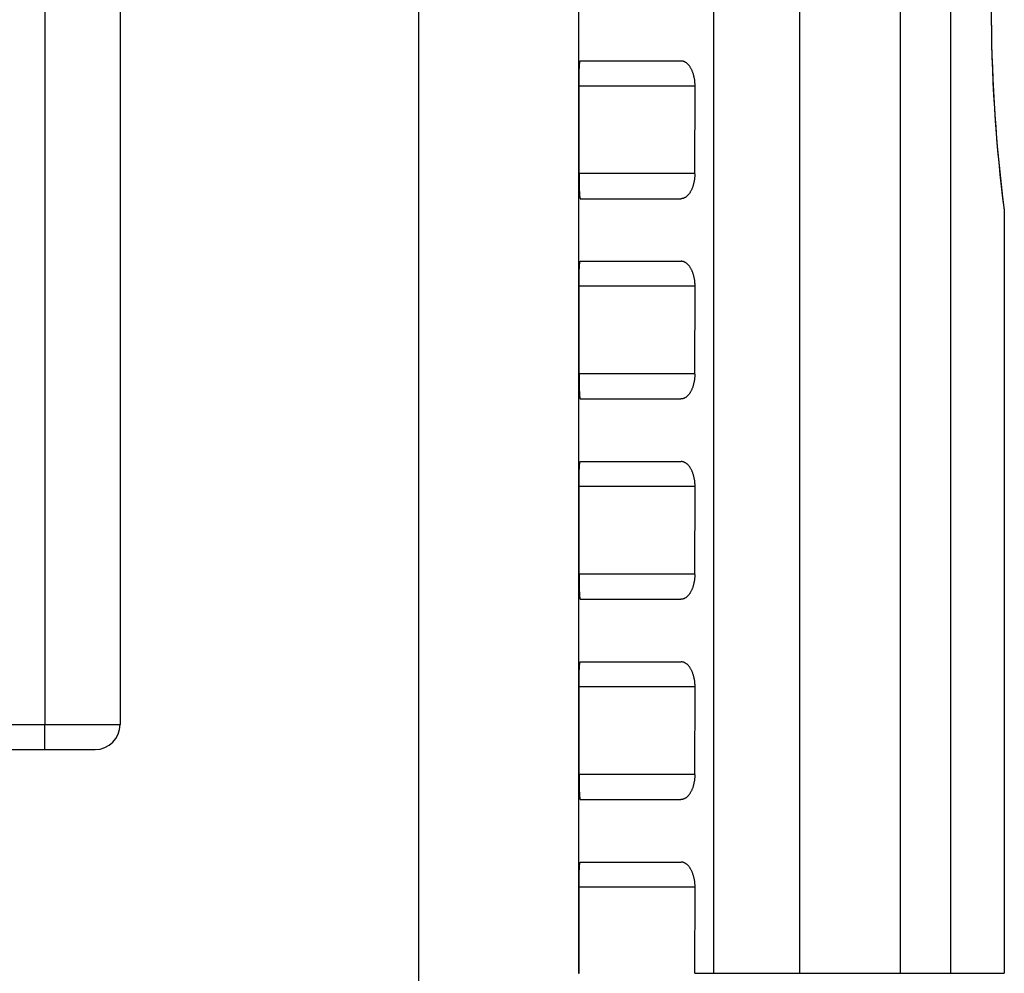
# Model space of a CAD drawing. Extents: x -228 to 723, y 337 to 943.
# Drawn here: x 504 to 543, y 724 to 762 of the extents above; entities that cross this region are included whole.
import ezdxf
from ezdxf.enums import TextEntityAlignment as Align

# ---------------------------------------------------------------- set-up
doc = ezdxf.new("R2010")
doc.units = 0
doc.linetypes.add('DASHSPACE', pattern=[30, 12, -18])
doc.layers.get('0').update_dxf_attribs({"linetype": 'CONTINUOUS'})
doc.styles.get("Standard").update_dxf_attribs({"font": 'isocp.shx'})
doc.dimstyles.get("Standard").update_dxf_attribs({"dimtxt": 2.5, "dimasz": 2.5, "dimexe": 1.25, "dimexo": 0.625, "dimtad": 1, "dimcen": 2.5, "dimazin": 3, "dimtfac": 1, "dimtmove": 0, "dimatfit": 3})

# ---------------------------------------------------------------- blocks, each defined once
blk = doc.blocks.new('*D90')
at = {"color": 6}
for p, q in [((519.493678, 793.917174), (519.493678, 678.238433)), ((282.349093, 791.895041), (282.349093, 678.238433)), ((282.349093, 680.238433), (519.493678, 680.238433))]:
    blk.add_line(p, q, dxfattribs=at)
for points in [[(284.28094, 680.756072), (282.349093, 680.238433), (284.28094, 679.720793)], [(517.561824, 679.720793), (519.493678, 680.238433), (517.561824, 680.756072)]]:
    blk.add_lwpolyline(points, dxfattribs=at)
blk.add_text('84..474', height=3, dxfattribs=at).set_placement((390.013316, 682.238433), (411.829447, 682.238433), align=Align.FIT)

msp = doc.modelspace()

# ---------------------------------------------------------------- linework, layer by layer
at = {"color": 7}
for p, q in [((504.578, 837.394), (504.578, 733.894)), ((507.578, 836.894), (507.578, 734.394)), ((538.724, 798.9), (538.724, 723.955)), ((540.73, 798.9), (540.73, 723.955)), ((534.703, 798.647), (534.703, 723.955)), ((531.27, 785.87), (531.27, 723.955)), ((507.578, 772.144), (507.578, 734.395)), ((525.878, 764.895), (525.878, 723.955)), ((542.878, 754.381), (542.878, 723.955))]:
    msp.add_line(p, q, dxfattribs=at)
at = {"color": 7, "ltscale": 0.100744}
for p, q in [((525.95, 760.395), (529.98, 760.395)), ((525.95, 736.395), (529.98, 736.395))]:
    msp.add_line(p, q, dxfattribs=at)
at = {"color": 7, "ltscale": 0.115823}
for p, q in [((530.533, 759.395), (525.9, 759.395)), ((530.533, 743.395), (525.9, 743.395)), ((530.533, 735.395), (525.9, 735.395))]:
    msp.add_line(p, q, dxfattribs=at)
at = {"color": 7, "ltscale": 0.0875}
for p, q in [((525.9, 755.895), (525.9, 759.395)), ((530.523, 755.89), (530.533, 759.39)), ((525.9, 747.895), (525.9, 751.395)), ((530.523, 747.89), (530.533, 751.39)), ((525.9, 739.895), (525.9, 743.395)), ((530.523, 739.89), (530.533, 743.39)), ((525.9, 731.895), (525.9, 735.395)), ((530.523, 731.89), (530.533, 735.39))]:
    msp.add_line(p, q, dxfattribs=at)
at = {"color": 7, "ltscale": 0.115565}
for p, q in [((530.523, 755.895), (525.9, 755.895)), ((530.523, 731.895), (525.9, 731.895))]:
    msp.add_line(p, q, dxfattribs=at)
at = {"color": 7, "ltscale": 0.100503}
for p, q in [((525.95, 754.895), (529.97, 754.895)), ((525.95, 746.895), (529.97, 746.895)), ((525.95, 738.895), (529.97, 738.895)), ((525.95, 730.895), (529.97, 730.895))]:
    msp.add_line(p, q, dxfattribs=at)
at = {"color": 7, "linetype": 'DASHSPACE'}
msp.add_line((542.878, 754.381), (542.878, 723.955), dxfattribs=at)
at = {"color": 7, "ltscale": 0.100743}
for p, q in [((525.95, 752.395), (529.98, 752.395)), ((525.95, 744.395), (529.98, 744.395)), ((525.95, 728.395), (529.98, 728.395))]:
    msp.add_line(p, q, dxfattribs=at)
at = {"color": 7, "ltscale": 0.115824}
for p, q in [((530.533, 751.395), (525.9, 751.395)), ((530.533, 727.395), (525.9, 727.395))]:
    msp.add_line(p, q, dxfattribs=at)
at = {"color": 7, "ltscale": 0.115564}
for p, q in [((530.523, 747.895), (525.9, 747.895)), ((530.523, 739.895), (525.9, 739.895))]:
    msp.add_line(p, q, dxfattribs=at)
at = {"color": 7, "ltscale": 0.0125}
msp.add_line((507.578, 734.394), (507.578, 733.894), dxfattribs=at)
at = {"color": 7, "ltscale": 0.3}
for p, q in [((492.578, 733.894), (504.578, 733.894)), ((492.578, 732.894), (504.578, 732.894))]:
    msp.add_line(p, q, dxfattribs=at)
at = {"color": 7, "ltscale": 0.075}
msp.add_line((504.578, 733.894), (507.578, 733.894), dxfattribs=at)
at = {"color": 7, "ltscale": 0.025}
msp.add_line((504.578, 732.894), (504.578, 733.894), dxfattribs=at)
at = {"color": 7, "ltscale": 0.05}
msp.add_line((504.578, 732.894), (506.578, 732.894), dxfattribs=at)
at = {"color": 7, "ltscale": 0.086}
msp.add_line((525.9, 723.955), (525.9, 727.395), dxfattribs=at)
at = {"color": 7, "ltscale": 0.085871}
msp.add_line((530.523, 723.955), (530.533, 727.39), dxfattribs=at)
at = {"color": 7, "ltscale": 0.000544}
msp.add_line((525.878, 723.955), (525.9, 723.955), dxfattribs=at)
at = {"color": 7, "ltscale": 0.018665}
msp.add_line((530.523, 723.955), (531.27, 723.955), dxfattribs=at)
at = {"color": 7, "ltscale": 0.085822}
msp.add_line((531.27, 723.955), (534.702, 723.955), dxfattribs=at)
at = {"color": 7, "ltscale": 0.10054}
msp.add_line((534.703, 723.955), (538.724, 723.955), dxfattribs=at)
at = {"color": 7, "ltscale": 0.050143}
msp.add_line((538.724, 723.955), (540.73, 723.955), dxfattribs=at)
at = {"color": 7, "ltscale": 0.053693}
msp.add_line((540.73, 723.955), (542.878, 723.955), dxfattribs=at)
at = {"color": 7}
for centre, radius, start, end in [((607.791, 762.639), 65.439, 180.02945, 187.1947), ((607.885, 762.647), 65.533, 180.52596, 187.1911), ((543.233, 754.476), 0.368, 185.1415, 194.8241), ((506.578, 733.894), 1, 270, 360)]:
    msp.add_arc(centre, radius, start, end, dxfattribs=at)
for points, knots in [([(525.9, 759.395), (525.9, 759.41), (525.9, 759.44), (525.9, 759.485), (525.9, 759.529), (525.901, 759.574), (525.901, 759.618), (525.901, 759.661), (525.902, 759.704), (525.902, 759.746), (525.903, 759.788), (525.904, 759.829), (525.905, 759.869), (525.905, 759.908), (525.906, 759.946), (525.907, 759.983), (525.909, 760.018), (525.91, 760.053), (525.911, 760.086), (525.913, 760.118), (525.914, 760.148), (525.916, 760.177), (525.917, 760.204), (525.919, 760.229), (525.921, 760.253), (525.923, 760.275), (525.925, 760.296), (525.927, 760.314), (525.929, 760.331), (525.932, 760.346), (525.934, 760.359), (525.936, 760.369), (525.939, 760.379), (525.941, 760.386), (525.944, 760.391), (525.947, 760.394), (525.949, 760.395), (525.95, 760.395)], [0, 0, 0, 0, 0.044894, 0.089697, 0.134319, 0.178671, 0.222663, 0.266206, 0.309212, 0.351595, 0.393269, 0.43415, 0.474157, 0.513208, 0.551226, 0.588134, 0.623859, 0.658329, 0.691475, 0.72323, 0.753533, 0.782324, 0.809545, 0.835145, 0.859073, 0.881285, 0.901739, 0.920398, 0.937231, 0.952212, 0.96532, 0.976546, 0.985892, 0.993383, 0.999092, 1.003201, 1.006227, 1.006227, 1.006227, 1.006227]), ([(530.533, 759.39), (530.533, 759.411), (530.533, 759.452), (530.529, 759.515), (530.524, 759.576), (530.517, 759.637), (530.507, 759.696), (530.495, 759.754), (530.482, 759.81), (530.467, 759.865), (530.45, 759.917), (530.431, 759.967), (530.411, 760.014), (530.39, 760.059), (530.367, 760.102), (530.344, 760.142), (530.319, 760.179), (530.294, 760.213), (530.267, 760.244), (530.24, 760.273), (530.213, 760.298), (530.185, 760.321), (530.156, 760.341), (530.127, 760.357), (530.098, 760.371), (530.069, 760.382), (530.039, 760.389), (530.009, 760.394), (529.99, 760.395), (529.98, 760.395)], [0, 0, 0, 0, 0.062509, 0.12479, 0.186604, 0.247727, 0.307952, 0.367091, 0.424972, 0.481448, 0.536394, 0.589714, 0.64133, 0.691185, 0.739242, 0.785481, 0.829905, 0.872535, 0.913414, 0.952598, 0.990158, 1.026184, 1.060781, 1.094078, 1.126223, 1.157387, 1.187762, 1.217563, 1.247021, 1.247021, 1.247021, 1.247021]), ([(525.9, 755.895), (525.9, 755.88), (525.9, 755.85), (525.9, 755.805), (525.9, 755.761), (525.901, 755.717), (525.901, 755.673), (525.901, 755.629), (525.902, 755.586), (525.902, 755.544), (525.903, 755.502), (525.904, 755.461), (525.905, 755.421), (525.905, 755.382), (525.906, 755.344), (525.907, 755.307), (525.909, 755.272), (525.91, 755.237), (525.911, 755.204), (525.913, 755.173), (525.914, 755.142), (525.916, 755.114), (525.917, 755.086), (525.919, 755.061), (525.921, 755.037), (525.923, 755.015), (525.925, 754.995), (525.927, 754.976), (525.929, 754.959), (525.932, 754.945), (525.934, 754.932), (525.936, 754.921), (525.939, 754.912), (525.941, 754.905), (525.944, 754.899), (525.947, 754.896), (525.949, 754.895), (525.95, 754.895)], [0, 0, 0, 0, 0.044894, 0.089697, 0.134319, 0.178671, 0.222663, 0.266206, 0.309212, 0.351595, 0.393269, 0.43415, 0.474157, 0.513208, 0.551226, 0.588134, 0.623859, 0.658329, 0.691474, 0.72323, 0.753533, 0.782324, 0.809545, 0.835145, 0.859073, 0.881285, 0.901739, 0.920398, 0.937231, 0.952212, 0.96532, 0.976546, 0.985892, 0.993383, 0.999092, 1.003201, 1.006227, 1.006227, 1.006227, 1.006227]), ([(530.523, 755.89), (530.523, 755.869), (530.522, 755.828), (530.518, 755.766), (530.513, 755.705), (530.505, 755.645), (530.495, 755.586), (530.483, 755.529), (530.47, 755.473), (530.454, 755.42), (530.437, 755.368), (530.419, 755.318), (530.399, 755.271), (530.378, 755.227), (530.355, 755.185), (530.332, 755.145), (530.307, 755.109), (530.282, 755.075), (530.256, 755.044), (530.229, 755.016), (530.201, 754.991), (530.173, 754.968), (530.145, 754.949), (530.116, 754.932), (530.087, 754.919), (530.058, 754.908), (530.029, 754.901), (530, 754.896), (529.98, 754.895), (529.97, 754.895)], [0, 0, 0, 0, 0.062096, 0.123929, 0.185267, 0.245891, 0.305601, 0.364213, 0.421563, 0.477507, 0.531929, 0.584734, 0.635849, 0.685219, 0.732809, 0.778603, 0.822603, 0.864832, 0.905331, 0.944158, 0.981383, 1.017095, 1.051398, 1.08442, 1.116306, 1.147226, 1.17737, 1.206947, 1.236187, 1.236187, 1.236187, 1.236187]), ([(525.9, 751.395), (525.9, 751.41), (525.9, 751.44), (525.9, 751.485), (525.9, 751.529), (525.901, 751.574), (525.901, 751.618), (525.901, 751.661), (525.902, 751.704), (525.902, 751.746), (525.903, 751.788), (525.904, 751.829), (525.905, 751.869), (525.905, 751.908), (525.906, 751.946), (525.907, 751.983), (525.909, 752.018), (525.91, 752.053), (525.911, 752.086), (525.913, 752.118), (525.914, 752.148), (525.916, 752.177), (525.917, 752.204), (525.919, 752.229), (525.921, 752.253), (525.923, 752.275), (525.925, 752.296), (525.927, 752.314), (525.929, 752.331), (525.932, 752.346), (525.934, 752.359), (525.936, 752.369), (525.939, 752.379), (525.941, 752.386), (525.944, 752.391), (525.947, 752.394), (525.949, 752.395), (525.95, 752.395)], [0, 0, 0, 0, 0.044894, 0.089697, 0.134319, 0.178671, 0.222663, 0.266206, 0.309212, 0.351595, 0.393269, 0.43415, 0.474157, 0.513208, 0.551226, 0.588134, 0.623859, 0.658329, 0.691475, 0.72323, 0.753533, 0.782324, 0.809545, 0.835145, 0.859073, 0.881285, 0.901739, 0.920398, 0.937231, 0.952212, 0.96532, 0.976546, 0.985892, 0.993383, 0.999092, 1.003201, 1.006227, 1.006227, 1.006227, 1.006227]), ([(530.533, 751.39), (530.533, 751.411), (530.533, 751.452), (530.529, 751.515), (530.524, 751.576), (530.517, 751.637), (530.507, 751.696), (530.495, 751.754), (530.482, 751.81), (530.467, 751.865), (530.45, 751.917), (530.431, 751.967), (530.411, 752.014), (530.39, 752.059), (530.367, 752.102), (530.344, 752.142), (530.319, 752.179), (530.294, 752.213), (530.267, 752.244), (530.24, 752.273), (530.213, 752.298), (530.185, 752.321), (530.156, 752.341), (530.127, 752.357), (530.098, 752.371), (530.069, 752.382), (530.039, 752.389), (530.009, 752.394), (529.99, 752.395), (529.98, 752.395)], [0, 0, 0, 0, 0.062509, 0.12479, 0.186604, 0.247727, 0.307952, 0.367091, 0.424972, 0.481448, 0.536394, 0.589714, 0.64133, 0.691185, 0.739242, 0.785481, 0.829905, 0.872535, 0.913414, 0.952598, 0.990158, 1.026184, 1.060781, 1.094078, 1.126223, 1.157387, 1.187762, 1.217563, 1.247021, 1.247021, 1.247021, 1.247021]), ([(525.9, 747.895), (525.9, 747.88), (525.9, 747.85), (525.9, 747.805), (525.9, 747.761), (525.901, 747.717), (525.901, 747.673), (525.901, 747.629), (525.902, 747.586), (525.902, 747.544), (525.903, 747.502), (525.904, 747.461), (525.905, 747.421), (525.905, 747.382), (525.906, 747.344), (525.907, 747.307), (525.909, 747.272), (525.91, 747.237), (525.911, 747.204), (525.913, 747.173), (525.914, 747.142), (525.916, 747.114), (525.917, 747.086), (525.919, 747.061), (525.921, 747.037), (525.923, 747.015), (525.925, 746.995), (525.927, 746.976), (525.929, 746.959), (525.932, 746.945), (525.934, 746.932), (525.936, 746.921), (525.939, 746.912), (525.941, 746.905), (525.944, 746.899), (525.947, 746.896), (525.949, 746.895), (525.95, 746.895)], [0, 0, 0, 0, 0.044894, 0.089697, 0.134319, 0.178671, 0.222663, 0.266206, 0.309212, 0.351595, 0.393269, 0.43415, 0.474157, 0.513208, 0.551226, 0.588134, 0.623859, 0.658329, 0.691474, 0.72323, 0.753533, 0.782324, 0.809545, 0.835145, 0.859073, 0.881285, 0.901739, 0.920398, 0.937231, 0.952212, 0.96532, 0.976546, 0.985892, 0.993383, 0.999092, 1.003201, 1.006227, 1.006227, 1.006227, 1.006227]), ([(530.523, 747.89), (530.523, 747.869), (530.522, 747.828), (530.518, 747.766), (530.513, 747.705), (530.505, 747.645), (530.495, 747.586), (530.483, 747.529), (530.47, 747.473), (530.454, 747.42), (530.437, 747.368), (530.419, 747.318), (530.399, 747.271), (530.378, 747.227), (530.355, 747.185), (530.332, 747.145), (530.307, 747.109), (530.282, 747.075), (530.256, 747.044), (530.229, 747.016), (530.201, 746.991), (530.173, 746.968), (530.145, 746.949), (530.116, 746.932), (530.087, 746.919), (530.058, 746.908), (530.029, 746.901), (530, 746.896), (529.98, 746.895), (529.97, 746.895)], [0, 0, 0, 0, 0.062096, 0.123929, 0.185267, 0.245891, 0.305601, 0.364213, 0.421563, 0.477507, 0.531929, 0.584734, 0.635849, 0.685219, 0.732809, 0.778603, 0.822603, 0.864832, 0.905331, 0.944158, 0.981383, 1.017095, 1.051398, 1.08442, 1.116306, 1.147226, 1.17737, 1.206947, 1.236187, 1.236187, 1.236187, 1.236187]), ([(525.9, 743.395), (525.9, 743.41), (525.9, 743.44), (525.9, 743.485), (525.9, 743.529), (525.901, 743.574), (525.901, 743.618), (525.901, 743.661), (525.902, 743.704), (525.902, 743.746), (525.903, 743.788), (525.904, 743.829), (525.905, 743.869), (525.905, 743.908), (525.906, 743.946), (525.907, 743.983), (525.909, 744.018), (525.91, 744.053), (525.911, 744.086), (525.913, 744.118), (525.914, 744.148), (525.916, 744.177), (525.917, 744.204), (525.919, 744.229), (525.921, 744.253), (525.923, 744.275), (525.925, 744.296), (525.927, 744.314), (525.929, 744.331), (525.932, 744.346), (525.934, 744.359), (525.936, 744.369), (525.939, 744.379), (525.941, 744.386), (525.944, 744.391), (525.947, 744.394), (525.949, 744.395), (525.95, 744.395)], [0, 0, 0, 0, 0.044894, 0.089697, 0.134319, 0.178671, 0.222663, 0.266206, 0.309212, 0.351595, 0.393269, 0.43415, 0.474157, 0.513208, 0.551226, 0.588134, 0.623859, 0.658329, 0.691475, 0.72323, 0.753533, 0.782324, 0.809545, 0.835145, 0.859073, 0.881285, 0.901739, 0.920398, 0.937231, 0.952212, 0.96532, 0.976546, 0.985892, 0.993383, 0.999092, 1.003201, 1.006227, 1.006227, 1.006227, 1.006227]), ([(530.533, 743.39), (530.533, 743.411), (530.533, 743.452), (530.529, 743.515), (530.524, 743.576), (530.517, 743.637), (530.507, 743.696), (530.495, 743.754), (530.482, 743.81), (530.467, 743.865), (530.45, 743.917), (530.431, 743.967), (530.411, 744.014), (530.39, 744.059), (530.367, 744.102), (530.344, 744.142), (530.319, 744.179), (530.294, 744.213), (530.267, 744.244), (530.24, 744.273), (530.213, 744.298), (530.185, 744.321), (530.156, 744.341), (530.127, 744.357), (530.098, 744.371), (530.069, 744.382), (530.039, 744.389), (530.009, 744.394), (529.99, 744.395), (529.98, 744.395)], [0, 0, 0, 0, 0.062509, 0.12479, 0.186604, 0.247727, 0.307952, 0.367091, 0.424972, 0.481448, 0.536394, 0.589714, 0.64133, 0.691185, 0.739242, 0.785481, 0.829905, 0.872535, 0.913414, 0.952598, 0.990158, 1.026184, 1.060781, 1.094078, 1.126223, 1.157387, 1.187762, 1.217563, 1.247021, 1.247021, 1.247021, 1.247021]), ([(525.9, 739.895), (525.9, 739.88), (525.9, 739.85), (525.9, 739.805), (525.9, 739.761), (525.901, 739.717), (525.901, 739.673), (525.901, 739.629), (525.902, 739.586), (525.902, 739.544), (525.903, 739.502), (525.904, 739.461), (525.905, 739.421), (525.905, 739.382), (525.906, 739.344), (525.907, 739.307), (525.909, 739.272), (525.91, 739.237), (525.911, 739.204), (525.913, 739.173), (525.914, 739.142), (525.916, 739.114), (525.917, 739.086), (525.919, 739.061), (525.921, 739.037), (525.923, 739.015), (525.925, 738.995), (525.927, 738.976), (525.929, 738.959), (525.932, 738.945), (525.934, 738.932), (525.936, 738.921), (525.939, 738.912), (525.941, 738.905), (525.944, 738.899), (525.947, 738.896), (525.949, 738.895), (525.95, 738.895)], [0, 0, 0, 0, 0.044894, 0.089697, 0.134319, 0.178671, 0.222663, 0.266206, 0.309212, 0.351595, 0.393269, 0.43415, 0.474157, 0.513208, 0.551226, 0.588134, 0.623859, 0.658329, 0.691474, 0.72323, 0.753533, 0.782324, 0.809545, 0.835145, 0.859073, 0.881285, 0.901739, 0.920398, 0.937231, 0.952212, 0.96532, 0.976546, 0.985892, 0.993383, 0.999092, 1.003201, 1.006227, 1.006227, 1.006227, 1.006227]), ([(530.523, 739.89), (530.523, 739.869), (530.522, 739.828), (530.518, 739.766), (530.513, 739.705), (530.505, 739.645), (530.495, 739.586), (530.483, 739.529), (530.47, 739.473), (530.454, 739.42), (530.437, 739.368), (530.419, 739.318), (530.399, 739.271), (530.378, 739.227), (530.355, 739.185), (530.332, 739.145), (530.307, 739.109), (530.282, 739.075), (530.256, 739.044), (530.229, 739.016), (530.201, 738.991), (530.173, 738.968), (530.145, 738.949), (530.116, 738.932), (530.087, 738.919), (530.058, 738.908), (530.029, 738.901), (530, 738.896), (529.98, 738.895), (529.97, 738.895)], [0, 0, 0, 0, 0.062096, 0.123929, 0.185267, 0.245891, 0.305601, 0.364213, 0.421563, 0.477507, 0.531929, 0.584734, 0.635849, 0.685219, 0.732809, 0.778603, 0.822603, 0.864832, 0.905331, 0.944158, 0.981383, 1.017095, 1.051398, 1.08442, 1.116306, 1.147226, 1.17737, 1.206947, 1.236187, 1.236187, 1.236187, 1.236187]), ([(525.9, 735.395), (525.9, 735.41), (525.9, 735.44), (525.9, 735.485), (525.9, 735.529), (525.901, 735.574), (525.901, 735.618), (525.901, 735.661), (525.902, 735.704), (525.902, 735.746), (525.903, 735.788), (525.904, 735.829), (525.905, 735.869), (525.905, 735.908), (525.906, 735.946), (525.907, 735.983), (525.909, 736.018), (525.91, 736.053), (525.911, 736.086), (525.913, 736.118), (525.914, 736.148), (525.916, 736.177), (525.917, 736.204), (525.919, 736.229), (525.921, 736.253), (525.923, 736.275), (525.925, 736.296), (525.927, 736.314), (525.929, 736.331), (525.932, 736.346), (525.934, 736.359), (525.936, 736.369), (525.939, 736.379), (525.941, 736.386), (525.944, 736.391), (525.947, 736.394), (525.949, 736.395), (525.95, 736.395)], [0, 0, 0, 0, 0.044894, 0.089697, 0.134319, 0.178671, 0.222663, 0.266206, 0.309212, 0.351595, 0.393269, 0.43415, 0.474157, 0.513208, 0.551226, 0.588134, 0.623859, 0.658329, 0.691475, 0.72323, 0.753533, 0.782324, 0.809545, 0.835145, 0.859073, 0.881285, 0.901739, 0.920398, 0.937231, 0.952212, 0.96532, 0.976546, 0.985892, 0.993383, 0.999092, 1.003201, 1.006227, 1.006227, 1.006227, 1.006227]), ([(530.533, 735.39), (530.533, 735.411), (530.533, 735.452), (530.529, 735.515), (530.524, 735.576), (530.517, 735.637), (530.507, 735.696), (530.495, 735.754), (530.482, 735.81), (530.467, 735.865), (530.45, 735.917), (530.431, 735.967), (530.411, 736.014), (530.39, 736.059), (530.367, 736.102), (530.344, 736.142), (530.319, 736.179), (530.294, 736.213), (530.267, 736.244), (530.24, 736.273), (530.213, 736.298), (530.185, 736.321), (530.156, 736.341), (530.127, 736.357), (530.098, 736.371), (530.069, 736.382), (530.039, 736.389), (530.009, 736.394), (529.99, 736.395), (529.98, 736.395)], [0, 0, 0, 0, 0.062509, 0.12479, 0.186604, 0.247727, 0.307952, 0.367091, 0.424972, 0.481448, 0.536394, 0.589714, 0.64133, 0.691185, 0.739242, 0.785481, 0.829905, 0.872535, 0.913414, 0.952598, 0.990158, 1.026184, 1.060781, 1.094078, 1.126223, 1.157387, 1.187762, 1.217563, 1.247021, 1.247021, 1.247021, 1.247021]), ([(525.9, 731.895), (525.9, 731.88), (525.9, 731.85), (525.9, 731.805), (525.9, 731.761), (525.901, 731.717), (525.901, 731.673), (525.901, 731.629), (525.902, 731.586), (525.902, 731.544), (525.903, 731.502), (525.904, 731.461), (525.905, 731.421), (525.905, 731.382), (525.906, 731.344), (525.907, 731.307), (525.909, 731.272), (525.91, 731.237), (525.911, 731.204), (525.913, 731.173), (525.914, 731.142), (525.916, 731.114), (525.917, 731.086), (525.919, 731.061), (525.921, 731.037), (525.923, 731.015), (525.925, 730.995), (525.927, 730.976), (525.929, 730.959), (525.932, 730.945), (525.934, 730.932), (525.936, 730.921), (525.939, 730.912), (525.941, 730.905), (525.944, 730.899), (525.947, 730.896), (525.949, 730.895), (525.95, 730.895)], [0, 0, 0, 0, 0.044894, 0.089697, 0.134319, 0.178671, 0.222663, 0.266206, 0.309212, 0.351595, 0.393269, 0.43415, 0.474157, 0.513208, 0.551226, 0.588134, 0.623859, 0.658329, 0.691474, 0.72323, 0.753533, 0.782324, 0.809545, 0.835145, 0.859073, 0.881285, 0.901739, 0.920398, 0.937231, 0.952212, 0.96532, 0.976546, 0.985892, 0.993383, 0.999092, 1.003201, 1.006227, 1.006227, 1.006227, 1.006227]), ([(530.523, 731.89), (530.523, 731.869), (530.522, 731.828), (530.518, 731.766), (530.513, 731.705), (530.505, 731.645), (530.495, 731.586), (530.483, 731.529), (530.47, 731.473), (530.454, 731.42), (530.437, 731.368), (530.419, 731.318), (530.399, 731.271), (530.378, 731.227), (530.355, 731.185), (530.332, 731.145), (530.307, 731.109), (530.282, 731.075), (530.256, 731.044), (530.229, 731.016), (530.201, 730.991), (530.173, 730.968), (530.145, 730.949), (530.116, 730.932), (530.087, 730.919), (530.058, 730.908), (530.029, 730.901), (530, 730.896), (529.98, 730.895), (529.97, 730.895)], [0, 0, 0, 0, 0.062096, 0.123929, 0.185267, 0.245891, 0.305601, 0.364213, 0.421563, 0.477507, 0.531929, 0.584734, 0.635849, 0.685219, 0.732809, 0.778603, 0.822603, 0.864832, 0.905331, 0.944158, 0.981383, 1.017095, 1.051398, 1.08442, 1.116306, 1.147226, 1.17737, 1.206947, 1.236187, 1.236187, 1.236187, 1.236187]), ([(525.9, 727.395), (525.9, 727.41), (525.9, 727.44), (525.9, 727.485), (525.9, 727.529), (525.901, 727.574), (525.901, 727.618), (525.901, 727.661), (525.902, 727.704), (525.902, 727.746), (525.903, 727.788), (525.904, 727.829), (525.905, 727.869), (525.905, 727.908), (525.906, 727.946), (525.907, 727.983), (525.909, 728.018), (525.91, 728.053), (525.911, 728.086), (525.913, 728.118), (525.914, 728.148), (525.916, 728.177), (525.917, 728.204), (525.919, 728.229), (525.921, 728.253), (525.923, 728.275), (525.925, 728.296), (525.927, 728.314), (525.929, 728.331), (525.932, 728.346), (525.934, 728.359), (525.936, 728.369), (525.939, 728.379), (525.941, 728.386), (525.944, 728.391), (525.947, 728.394), (525.949, 728.395), (525.95, 728.395)], [0, 0, 0, 0, 0.044894, 0.089697, 0.134319, 0.178671, 0.222663, 0.266206, 0.309212, 0.351595, 0.393269, 0.43415, 0.474157, 0.513208, 0.551226, 0.588134, 0.623859, 0.658329, 0.691475, 0.72323, 0.753533, 0.782324, 0.809545, 0.835145, 0.859073, 0.881285, 0.901739, 0.920398, 0.937231, 0.952212, 0.96532, 0.976546, 0.985892, 0.993383, 0.999092, 1.003201, 1.006227, 1.006227, 1.006227, 1.006227]), ([(530.533, 727.39), (530.533, 727.411), (530.533, 727.452), (530.529, 727.515), (530.524, 727.576), (530.517, 727.637), (530.507, 727.696), (530.495, 727.754), (530.482, 727.81), (530.467, 727.865), (530.45, 727.917), (530.431, 727.967), (530.411, 728.014), (530.39, 728.059), (530.367, 728.102), (530.344, 728.142), (530.319, 728.179), (530.294, 728.213), (530.267, 728.244), (530.24, 728.273), (530.213, 728.298), (530.185, 728.321), (530.156, 728.341), (530.127, 728.357), (530.098, 728.371), (530.069, 728.382), (530.039, 728.389), (530.009, 728.394), (529.99, 728.395), (529.98, 728.395)], [0, 0, 0, 0, 0.062509, 0.12479, 0.186604, 0.247727, 0.307952, 0.367091, 0.424972, 0.481448, 0.536394, 0.589714, 0.64133, 0.691185, 0.739242, 0.785481, 0.829905, 0.872535, 0.913414, 0.952598, 0.990158, 1.026184, 1.060781, 1.094078, 1.126223, 1.157387, 1.187762, 1.217563, 1.247021, 1.247021, 1.247021, 1.247021])]:
    msp.add_open_spline(points, degree=3, knots=knots, dxfattribs=at)

# ---------------------------------------------------------------- dimensions: what is measured, and where the dimension line sits
at = {"color": 0}
dim = msp.add_linear_dim(base=(282.349, 680.238), p1=(519.494, 795.917), p2=(282.349, 793.895), angle=179.999, text='84..474', dimstyle='STANDARD', dxfattribs=at)
dim.commit()
dim.dimension.update_dxf_attribs({"geometry": '*D90', "text_midpoint": (400.921, 680.238), "dimtype": 160, "oblique_angle": 89.9995})

doc.saveas('drawing.dxf')
